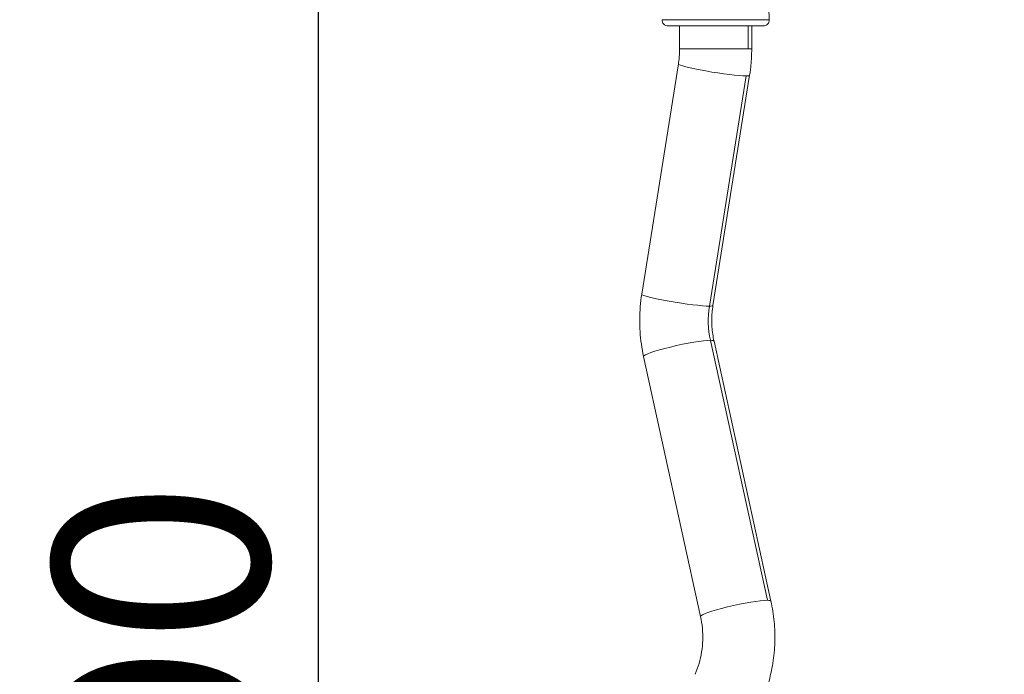
# Model space of a CAD drawing. Units: millimetres. Extents: x 197 to 5114, y 73 to 2331.
# Drawn here: x 1961 to 2785, y 1075 to 1623 of the extents above; entities that cross this region are included whole.
import ezdxf

# ---------------------------------------------------------------- set-up
doc = ezdxf.new("R2010")
doc.units = ezdxf.units.MM
doc.styles.get("Standard").update_dxf_attribs({"font": 'arial.ttf'})
doc.dimstyles.get("Standard").update_dxf_attribs({"dimtxt": 0.18, "dimasz": 0.18, "dimexe": 0.18, "dimexo": 0.0625, "dimgap": 0.09, "dimtad": 0, "dimtih": 1, "dimtoh": 1, "dimdec": 4, "dimzin": 0, "dimdsep": 46, "dimtxsty": 'Standard', "dimcen": 0.09, "dimadec": 0, "dimazin": 0, "dimtfac": 1, "dimtdec": 4, "dimtofl": 0, "dimtmove": 0, "dimatfit": 3, "dimfxl": 1, "dimtolj": 1, "dimtzin": 0, "dimarcsym": 0})

# ---------------------------------------------------------------- blocks, each defined once
blk = doc.blocks.new('A$Ce1a5f1c8')
at = {"color": 0, "linetype": 'Continuous', "lineweight": 0, "extrusion": (0, 1, -2.22045e-16)}
for p, q in [((44.83, 681.75), (-44.83, 681.75)), ((-39.84, 676.49), (39.84, 676.49)), ((-30.15, 657.37), (-30.15, 676.49)), ((27.22, 676.49), (27.22, 657.37)), ((30.15, 657.37), (30.15, 676.49)), ((27.22, 657.37), (-30.15, 657.37)), ((30.15, 657.37), (27.22, 657.37)), ((-61.8, 452.2), (-31.15, 644.74)), ((25.43, 634.77), (-5.22, 442.23)), ((-2.25, 442.72), (28.4, 635.26)), ((-4.39, 413.61), (43.27, 196.21)), ((46.26, 195.55), (-1.39, 412.96)), ((-12.64, 182.64), (-60.3, 400.04))]:
    blk.add_line(p, q, dxfattribs=at)
at = {"color": 0, "linetype": 'Continuous', "lineweight": 0, "extrusion": (0, -2.22045e-16, -1)}
for centre, radius, start, end in [((-365.87, 698.48), 321.47, 357.01641, 25.93779), ((39.84, 681.49), 5, 270, 2.98359), ((-39.84, 681.49), 5, 177.01641, 270)]:
    blk.add_arc(centre, radius, start, end, dxfattribs=at)
at = {"color": 0, "linetype": 'Continuous', "lineweight": 0}
for centre, major_axis, ratio, start_param, end_param in [((-1.37, 640), (-29.78, 4.74), 0.074673, 0, 2.70299), ((-1.37, 640), (29.78, -4.74), 0.074673, -0.438602, 0), ((-32.02, 447.46), (-29.78, 4.74), 0.074673, 0, 2.70299), ((56.89, 430.1), (0, -69.85), 0.902818, -1.745329, -1.332591), ((-32.02, 447.46), (29.78, -4.74), 0.074673, -0.438602, 0)]:
    blk.add_ellipse(centre, major_axis=major_axis, ratio=ratio, start_param=start_param, end_param=end_param, dxfattribs=at)
at = {"color": 0, "linetype": 'Continuous', "lineweight": 0, "extrusion": (0, -2.22045e-16, -1)}
for major_axis, start_param, end_param in [((-29.45, -6.46), 0, 2.708095), ((29.45, 6.46), -0.433498, 0)]:
    blk.add_ellipse((-30.84, 406.5), major_axis=major_axis, ratio=0.101467, start_param=start_param, end_param=end_param, dxfattribs=at)
at = {"color": 0, "linetype": 'Continuous', "lineweight": 0, "extrusion": (-1.84889e-32, -2.22045e-16, -1)}
blk.add_ellipse((16.81, 189.1), major_axis=(-29.45, -6.46), ratio=0.101467, start_param=0, end_param=2.708095, dxfattribs=at)
at = {"color": 0, "linetype": 'Continuous', "lineweight": 0, "extrusion": (-6.16298e-33, -2.22045e-16, -1)}
blk.add_ellipse((16.81, 189.1), major_axis=(29.45, 6.46), ratio=0.101467, start_param=-0.433498, end_param=0, dxfattribs=at)
at = {"color": 0, "linetype": 'Continuous', "lineweight": 0}
for points, knots in [([(-31.15, 644.74), (-31.01, 645.57), (-30.9, 646.41), (-30.68, 648.08), (-30.59, 648.92), (-30.43, 650.6), (-30.36, 651.45), (-30.26, 653.14), (-30.22, 653.98), (-30.16, 655.67), (-30.15, 656.52), (-30.15, 657.37)], [2.9670597, 2.9670597, 2.9670597, 2.9670597, 3.0019663, 3.0019663, 3.0368729, 3.0368729, 3.0717795, 3.0717795, 3.1066861, 3.1066861, 3.1415927, 3.1415927, 3.1415927, 3.1415927]), ([(28.4, 635.26), (28.64, 636.72), (28.85, 638.19), (29.22, 641.12), (29.38, 642.59), (29.66, 645.54), (29.78, 647.01), (29.96, 649.97), (30.03, 651.45), (30.13, 654.41), (30.15, 655.89), (30.15, 657.37)], [2.9670597, 2.9670597, 2.9670597, 2.9670597, 3.0019663, 3.0019663, 3.0368729, 3.0368729, 3.0717795, 3.0717795, 3.1066861, 3.1066861, 3.1415927, 3.1415927, 3.1415927, 3.1415927]), ([(-60.3, 400.04), (-61.04, 403.46), (-61.66, 406.9), (-62.65, 413.83), (-63.01, 417.31), (-63.47, 424.29), (-63.57, 427.8), (-63.51, 434.8), (-63.35, 438.3), (-62.77, 445.27), (-62.35, 448.75), (-61.8, 452.2)], [6.0449804, 6.0449804, 6.0449804, 6.0449804, 6.1275279, 6.1275279, 6.2100755, 6.2100755, 6.2926231, 6.2926231, 6.3751707, 6.3751707, 6.4577182, 6.4577182, 6.4577182, 6.4577182]), ([(-1.39, 412.96), (-1.82, 414.89), (-2.17, 416.85), (-2.73, 420.8), (-2.94, 422.78), (-3.2, 426.78), (-3.26, 428.78), (-3.22, 432.79), (-3.13, 434.79), (-2.8, 438.77), (-2.56, 440.76), (-2.25, 442.72)], [6.0449804, 6.0449804, 6.0449804, 6.0449804, 6.1275279, 6.1275279, 6.2100755, 6.2100755, 6.2926231, 6.2926231, 6.3751707, 6.3751707, 6.4577182, 6.4577182, 6.4577182, 6.4577182]), ([(38.22, 110.44), (40.51, 115.74), (42.46, 121.19), (45.66, 132.3), (46.91, 137.97), (48.71, 149.42), (49.26, 155.2), (49.63, 166.8), (49.45, 172.61), (48.39, 184.16), (47.5, 189.9), (46.26, 195.55)], [2.6958189, 2.6958189, 2.6958189, 2.6958189, 2.8326146, 2.8326146, 2.9694104, 2.9694104, 3.1062061, 3.1062061, 3.2430019, 3.2430019, 3.3797976, 3.3797976, 3.3797976, 3.3797976]), ([(-17.14, 134.33), (-15.88, 137.26), (-14.79, 140.31), (-12.98, 146.57), (-12.27, 149.79), (-11.25, 156.31), (-10.93, 159.61), (-10.72, 166.24), (-10.82, 169.57), (-11.43, 176.17), (-11.93, 179.44), (-12.64, 182.64)], [2.6958189, 2.6958189, 2.6958189, 2.6958189, 2.8326146, 2.8326146, 2.9694104, 2.9694104, 3.1062061, 3.1062061, 3.2430019, 3.2430019, 3.3797976, 3.3797976, 3.3797976, 3.3797976])]:
    blk.add_open_spline(points, degree=3, knots=knots, dxfattribs=at)
blk = doc.blocks.new('*D44')
at = {"color": 0, "lineweight": -2, "transparency": 16777216}
for p, q in [((2231.22, 1992.58), (2211.04, 1992.58)), ((2211.22, 132.73), (2211.22, 1932.58)), ((2231.22, 72.73), (2211.04, 72.73))]:
    blk.add_line(p, q, dxfattribs=at)
at = {"color": 0, "transparency": 16777216}
for points in [[(2201.22, 1932.58), (2221.22, 1932.58), (2211.22, 1992.58)], [(2201.22, 132.73), (2221.22, 132.73), (2211.22, 72.73)]]:
    blk.add_solid(points, dxfattribs=at)
at = {"layer": 'Defpoints', "color": 0, "transparency": 16777216}
for p in [(2211.22, 1992.58), (2543.42, 1992.58), (2543.42, 72.73)]:
    blk.add_point(p, dxfattribs=at)
at = {"color": 0, "lineweight": 13, "transparency": 16777216, "insert": (2079.32, 1032.65), "char_height": 180, "attachment_point": 5, "rotation": 90}
blk.add_mtext('\\A1;190', dxfattribs=at)
blk = doc.blocks.new('*D45')
at = {"color": 0, "lineweight": -2, "transparency": 16777216}
for p, q in [((2301.79, 2060.56), (2301.79, 2080.74)), ((2361.79, 2080.56), (2724.88, 2080.56)), ((2784.88, 2060.56), (2784.88, 2080.74))]:
    blk.add_line(p, q, dxfattribs=at)
at = {"color": 0, "transparency": 16777216}
for points in [[(2361.79, 2090.56), (2361.79, 2070.56), (2301.79, 2080.56)], [(2724.88, 2090.56), (2724.88, 2070.56), (2784.88, 2080.56)]]:
    blk.add_solid(points, dxfattribs=at)
at = {"layer": 'Defpoints', "color": 0, "transparency": 16777216}
for p in [(2784.88, 2080.56), (2301.79, 486.16), (2784.88, 486.16)]:
    blk.add_point(p, dxfattribs=at)
at = {"color": 0, "lineweight": 13, "transparency": 16777216, "insert": (2543.34, 2212.46), "char_height": 180, "attachment_point": 5}
blk.add_mtext('\\A1;50', dxfattribs=at)

msp = doc.modelspace()

# ---------------------------------------------------------------- block references
at = {"lineweight": 13}
msp.add_blockref('A$Ce1a5f1c8', (2543.42202, 941.0871), dxfattribs=at)

# ---------------------------------------------------------------- dimensions: what is measured, and where the dimension line sits
dim = msp.add_linear_dim(base=(2784.88488, 2080.55598), p1=(2301.79319, 486.15572), p2=(2784.88488, 486.15572), text='50', dimstyle='Standard', override={"dimtxt": 180, "dimasz": 60, "dimgap": 40, "dimtad": 3, "dimtih": 0, "dimtoh": 0, "dimfxl": 20, "dimfxlon": 1}, dxfattribs=at)
dim.commit()
dim.dimension.update_dxf_attribs({"geometry": '*D45', "text_midpoint": (2543.33904, 2212.45911)})
dim = msp.add_linear_dim(base=(2211.22326, 1992.57896), p1=(2543.42202, 72.72896), p2=(2543.42202, 1992.57896), angle=90, text='190', dimstyle='Standard', override={"dimtxt": 180, "dimasz": 60, "dimgap": 40, "dimtad": 3, "dimtih": 0, "dimtoh": 0, "dimfxl": 20, "dimfxlon": 1}, dxfattribs=at)
dim.commit()
dim.dimension.update_dxf_attribs({"geometry": '*D44', "text_midpoint": (2079.32012, 1032.65396)})

doc.saveas('drawing.dxf')
